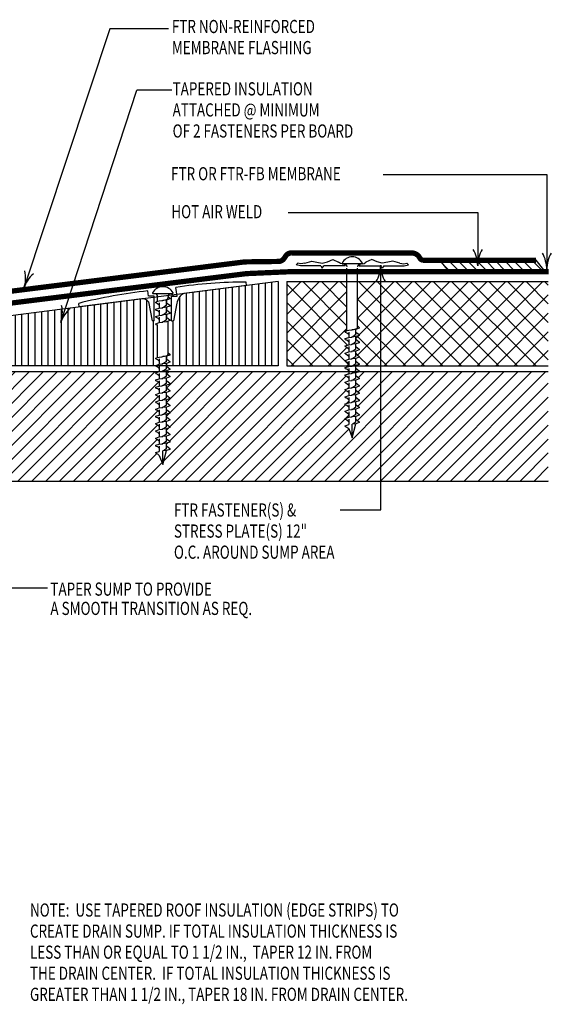
# Model space of a CAD drawing. Extents: x 4.91 to 12.52, y 1.8 to 9.28.
# Drawn here: x 8.48 to 12.52, y 1.8 to 9.28 of the extents above; entities that cross this region are included whole.
import ezdxf

# ---------------------------------------------------------------- set-up
doc = ezdxf.new("R2010")
doc.units = 0
doc.header["$MEASUREMENT"] = 0
doc.layers.get('0').update_dxf_attribs({"color": 25, "linetype": 'CONTINUOUS'})
for name, color, linetype in [('FASTENERS', 154, 'CONTINUOUS'), ('INSULATION', 130, 'CONTINUOUS'), ('MEMBRANE', 7, 'CONTINUOUS'), ('SUBSTRATE', 54, 'CONTINUOUS'), ('TEXT', 1, 'CONTINUOUS')]:
    doc.layers.add(name, color=color, linetype=linetype)
doc.styles.add('FIBERTITE', font='lucon.TTF', dxfattribs={"width": 0.75})

# ---------------------------------------------------------------- blocks, each defined once
blk = doc.blocks.new('arrow2')
at = {"color": 0}
for centre, start, end in [((0, 0.999), 239.9586, 270), ((0, -0.999), 90, 120.041)]:
    blk.add_arc(centre, 0.999, start, end, dxfattribs=at)

msp = doc.modelspace()

# ---------------------------------------------------------------- hatches: boundary and pattern name
at = {"layer": 'INSULATION', "linetype": 'Continuous'}
h = msp.add_hatch(dxfattribs=at)
h.set_pattern_fill('LINE', color=256, scale=0.4, angle=90, style=0)
h.set_pattern_definition([(90, (-18.39842, 2.01993), (-0.05, 3e-18), [])])
h.paths.add_polyline_path([(7.3654, 6.8959), (7.0588, 6.6968), (7.0588, 6.6478), (9.5186, 6.6478), (9.5186, 6.6516), (9.5453, 6.6607), (9.5453, 6.6847), (9.532, 6.6967), (9.5186, 6.7008), (9.5186, 6.7067), (9.532, 6.7132), (9.532, 6.7484), (9.532, 6.9581), (9.5186, 6.9622), (9.5186, 6.9681), (9.5453, 6.9772), (9.5453, 7.0011), (9.532, 7.0132), (9.5186, 7.0173), (9.5186, 7.0232), (9.5453, 7.0323), (9.5453, 7.0562), (9.532, 7.0683), (9.5186, 7.0724), (9.5186, 7.0783), (9.5453, 7.0874), (9.5453, 7.1113), (9.532, 7.1234), (9.5186, 7.1275), (9.5186, 7.1334), (9.532, 7.1399), (9.532, 7.1722), (9.5062, 7.1689), (9.5062, 6.9908), (9.4919, 6.9908), (9.4629, 7.1356, 0.238189), (9.4197, 7.1579)])
h.paths.add_polyline_path([(9.6522, 6.9908), (9.6379, 6.9908), (9.6379, 7.1774), (9.6799, 7.1774), (9.6782, 7.1909), (9.6135, 7.1826, 0.090817), (9.6122, 7.1751), (9.6255, 7.1635), (9.6255, 7.1576), (9.5988, 7.1485), (9.5988, 7.1284), (9.6255, 7.1084), (9.6255, 7.1025), (9.5988, 7.0934), (9.5988, 7.0733), (9.6255, 7.0533), (9.6255, 7.0474), (9.5988, 7.0383), (9.5988, 7.0182), (9.6255, 6.9982), (9.6255, 6.9923), (9.6122, 6.9878), (9.6122, 6.7484), (9.6255, 6.7368), (9.6255, 6.7309), (9.5988, 6.7218), (9.5988, 6.7018), (9.6255, 6.6817), (9.6255, 6.6758), (9.5988, 6.6667), (9.5988, 6.6478), (10.4493, 6.6478), (10.4493, 7.2892), (9.7304, 7.1975, 0.239909), (9.679, 7.1244)])
h = msp.add_hatch(dxfattribs=at)
h.set_pattern_fill('NET', color=256, scale=0.8, angle=45, style=0)
h.set_pattern_definition([(45, (4.61862, 0.43692), (-0.0707107, 0.0707107), []), (135, (4.61862, 0.43692), (-0.0707107, -0.0707107), [])])
h.paths.add_polyline_path([(12.5022, 7.2892), (11.0521, 7.2892), (11.0521, 6.9523), (11.0655, 6.9407), (11.0655, 6.9348), (11.0388, 6.9257), (11.0388, 6.9056), (11.0655, 6.8856), (11.0655, 6.8797), (11.0388, 6.8706), (11.0388, 6.8505), (11.0655, 6.8305), (11.0655, 6.8246), (11.0388, 6.8155), (11.0388, 6.7954), (11.0655, 6.7754), (11.0655, 6.7695), (11.0388, 6.7604), (11.0388, 6.7404), (11.0655, 6.7203), (11.0655, 6.7144), (11.0388, 6.7053), (11.0388, 6.6853), (11.0655, 6.6652), (11.0655, 6.6593), (11.0388, 6.6502), (11.0388, 6.6478), (12.5022, 6.6478)])
h.paths.add_polyline_path([(10.9719, 7.2892), (10.5134, 7.2892), (10.5134, 6.6478), (10.9853, 6.6478), (10.9853, 6.6682), (10.9719, 6.6802), (10.9586, 6.6843), (10.9586, 6.6902), (10.9853, 6.6993), (10.9853, 6.7233), (10.9719, 6.7353), (10.9586, 6.7394), (10.9586, 6.7453), (10.9853, 6.7544), (10.9853, 6.7783), (10.9719, 6.7904), (10.9586, 6.7945), (10.9586, 6.8004), (10.9853, 6.8095), (10.9853, 6.8334), (10.9719, 6.8455), (10.9586, 6.8496), (10.9586, 6.8555), (10.9853, 6.8646), (10.9853, 6.8885), (10.9719, 6.9006), (10.9586, 6.9047), (10.9586, 6.9106), (10.9719, 6.9171)])
at = {"layer": 'MEMBRANE'}
h = msp.add_hatch(dxfattribs=at)
h.set_pattern_fill('ANSI31', color=256, scale=0.4, style=0)
h.set_pattern_definition([(135, (17.540406, 0.73212), (0.03535534, 0.03535534), [])])
h.paths.add_polyline_path([(12.4087, 7.4506), (12.478, 7.3652), (11.7448, 7.3652), (11.6756, 7.4506)])
at = {"layer": 'SUBSTRATE'}
h = msp.add_hatch(dxfattribs=at)
h.set_pattern_fill('ANSI31', color=256, scale=0.6, style=0)
h.set_pattern_definition([(45, (4.618616, 0.43692), (-0.053033, 0.053033), [])])
h.paths.add_polyline_path([(5.9982, 5.9746), (5.7618, 5.9746, 0.414214), (5.6368, 5.8496), (5.6368, 5.8209), (5.6211, 5.8209), (5.6211, 5.7727), (6.0416, 5.7727)])
h.paths.add_polyline_path([(7.3157, 6.6026), (6.6682, 6.6026), (6.6096, 6.5909, 0.357511), (6.5845, 6.5602), (6.5845, 6.459, -0.414214), (6.5533, 6.4277), (6.5221, 6.4277), (6.4284, 6.4277), (6.3547, 6.4277, 0.388879), (6.3236, 6.3992), (6.3114, 6.2599, -0.388879), (6.0001, 5.9746), (5.9982, 5.9746), (6.0416, 5.7727), (7.717, 5.7727)])
h.paths.add_polyline_path([(9.5186, 6.1558), (9.5453, 6.1649), (9.5453, 6.1888), (9.532, 6.2009), (9.5186, 6.205), (9.5186, 6.2109), (9.5453, 6.22), (9.5453, 6.2439), (9.532, 6.256), (9.5186, 6.2601), (9.5186, 6.266), (9.5453, 6.2751), (9.5453, 6.299), (9.532, 6.3111), (9.5186, 6.3152), (9.5186, 6.3211), (9.5453, 6.3302), (9.5453, 6.3541), (9.532, 6.3662), (9.5186, 6.3703), (9.5186, 6.3762), (9.5453, 6.3853), (9.5453, 6.4092), (9.532, 6.4213), (9.5186, 6.4254), (9.5186, 6.4312), (9.5453, 6.4404), (9.5453, 6.4643), (9.532, 6.4764), (9.5186, 6.4805), (9.5186, 6.4863), (9.5453, 6.4955), (9.5453, 6.5194), (9.532, 6.5315), (9.5186, 6.5355), (9.5186, 6.5414), (9.5453, 6.5506), (9.5453, 6.5745), (9.532, 6.5865), (9.5186, 6.5906), (9.5186, 6.5965), (9.5364, 6.6026), (7.3157, 6.6026), (7.717, 5.7727), (12.5022, 5.7727), (12.5022, 6.6026), (11.0606, 6.6026), (11.0388, 6.5951), (11.0388, 6.5751), (11.0655, 6.555), (11.0655, 6.5491), (11.0388, 6.54), (11.0388, 6.52), (11.0655, 6.4999), (11.0655, 6.4941), (11.0388, 6.4849), (11.0388, 6.4649), (11.0655, 6.4448), (11.0655, 6.439), (11.0388, 6.4298), (11.0388, 6.4098), (11.0655, 6.3898), (11.0655, 6.3839), (11.0388, 6.3747), (11.0388, 6.3547), (11.0655, 6.3347), (11.0655, 6.3288), (11.0388, 6.3197), (11.0388, 6.2996), (11.0655, 6.2796), (11.0655, 6.2737), (11.0388, 6.2646), (11.0388, 6.2445), (11.0655, 6.2245), (11.0655, 6.2186), (11.0388, 6.2095), (11.012, 6.1026), (10.9853, 6.1723), (10.9719, 6.1844), (10.9586, 6.1885), (10.9586, 6.1944), (10.9853, 6.2035), (10.9853, 6.2274), (10.9719, 6.2395), (10.9586, 6.2436), (10.9586, 6.2495), (10.9853, 6.2586), (10.9853, 6.2825), (10.9719, 6.2946), (10.9586, 6.2987), (10.9586, 6.3045), (10.9853, 6.3137), (10.9853, 6.3376), (10.9719, 6.3497), (10.9586, 6.3538), (10.9586, 6.3596), (10.9853, 6.3688), (10.9853, 6.3927), (10.9719, 6.4048), (10.9586, 6.4089), (10.9586, 6.4147), (10.9853, 6.4239), (10.9853, 6.4478), (10.9719, 6.4598), (10.9586, 6.4639), (10.9586, 6.4698), (10.9853, 6.4789), (10.9853, 6.5029), (10.9719, 6.5149), (10.9586, 6.519), (10.9586, 6.5249), (10.9853, 6.534), (10.9853, 6.558), (10.9719, 6.57), (10.9586, 6.5741), (10.9586, 6.58), (10.9853, 6.5891), (10.9853, 6.6026), (9.5988, 6.6026), (9.5988, 6.5916), (9.6255, 6.5715), (9.6255, 6.5657), (9.5988, 6.5565), (9.5988, 6.5365), (9.6255, 6.5164), (9.6255, 6.5106), (9.5988, 6.5014), (9.5988, 6.4814), (9.6255, 6.4614), (9.6255, 6.4555), (9.5988, 6.4463), (9.5988, 6.4263), (9.6255, 6.4063), (9.6255, 6.4004), (9.5988, 6.3913), (9.5988, 6.3712), (9.6255, 6.3512), (9.6255, 6.3453), (9.5988, 6.3362), (9.5988, 6.3161), (9.6255, 6.2961), (9.6255, 6.2902), (9.5988, 6.2811), (9.5988, 6.261), (9.6255, 6.241), (9.6255, 6.2351), (9.5988, 6.226), (9.5988, 6.2059), (9.6255, 6.1859), (9.6255, 6.18), (9.5988, 6.1709), (9.5988, 6.1508), (9.6255, 6.1308), (9.6255, 6.1249), (9.5988, 6.1158), (9.5988, 6.0957), (9.6255, 6.0757), (9.6255, 6.0698), (9.5988, 6.0607), (9.5988, 6.0407), (9.6255, 6.0206), (9.6255, 6.0147), (9.5988, 6.0056), (9.5721, 5.8987), (9.5453, 5.9685), (9.532, 5.9805), (9.5186, 5.9846), (9.5186, 5.9905), (9.5453, 5.9996), (9.5453, 6.0235), (9.532, 6.0356), (9.5186, 6.0397), (9.5186, 6.0456), (9.5453, 6.0547), (9.5453, 6.0786), (9.532, 6.0907), (9.5186, 6.0948), (9.5186, 6.1007), (9.5453, 6.1098), (9.5453, 6.1337), (9.532, 6.1458), (9.5186, 6.1499)])

# ---------------------------------------------------------------- linework, layer by layer
at = {"layer": 'FASTENERS', "linetype": 'Continuous'}
for p, q in [((10.5978, 7.4297), (10.5844, 7.4163)), ((10.7728, 7.409), (10.6176, 7.409)), ((10.7728, 7.409), (10.7843, 7.3897)), ((10.7843, 7.3897), (10.7959, 7.409)), ((10.9586, 7.409), (10.7959, 7.409)), ((10.9383, 7.4224), (10.9479, 7.4224)), ((10.9506, 7.4232), (10.9385, 7.4232)), ((11.0735, 7.4232), (10.9506, 7.4232)), ((10.9586, 7.409), (10.9586, 7.4117)), ((11.0655, 7.409), (11.0655, 7.4117)), ((11.0655, 7.409), (11.2282, 7.409)), ((11.0855, 7.4232), (11.0735, 7.4232)), ((11.0858, 7.4224), (11.0762, 7.4224)), ((11.2397, 7.3897), (11.2282, 7.409)), ((11.2513, 7.409), (11.2397, 7.3897)), ((11.2513, 7.409), (11.4065, 7.409)), ((11.4263, 7.4297), (11.4396, 7.4163)), ((10.9719, 6.9171), (10.9719, 7.3905)), ((11.0521, 6.9523), (11.0521, 7.3905)), ((10.2083, 7.259), (9.7317, 7.1982)), ((10.2083, 7.259), (10.205, 7.2855)), ((9.4644, 7.1774), (9.4593, 7.2173)), ((9.5106, 7.1964), (9.4986, 7.1964)), ((9.6335, 7.1964), (9.5106, 7.1964)), ((9.6455, 7.1964), (9.6335, 7.1964)), ((9.6799, 7.1774), (9.6713, 7.2444)), ((8.9358, 7.0967), (8.9324, 7.1232)), ((9.4125, 7.1575), (8.9358, 7.0967)), ((9.4629, 7.1356), (9.4919, 6.9908)), ((9.5062, 7.1774), (9.4652, 7.1774)), ((9.5062, 6.9908), (9.5062, 7.1774)), ((9.532, 7.1399), (9.532, 7.1751)), ((9.5453, 7.1275), (9.5453, 7.1113)), ((9.5453, 7.1113), (9.5453, 7.0874)), ((9.5988, 7.1284), (9.5988, 7.1485)), ((9.5988, 7.1084), (9.5988, 7.1284)), ((9.6379, 7.1774), (9.6799, 7.1774)), ((9.6379, 6.9908), (9.6379, 7.1774)), ((9.679, 7.1244), (9.6522, 6.9908)), ((9.5453, 7.0724), (9.5453, 7.0562)), ((9.5453, 7.0562), (9.5453, 7.0323)), ((9.5988, 7.0733), (9.5988, 7.0934)), ((9.5988, 7.0533), (9.5988, 7.0733)), ((9.5988, 7.0182), (9.5988, 7.0383)), ((9.5062, 6.9908), (9.4919, 6.9908)), ((9.532, 6.7484), (9.532, 6.9622)), ((9.5453, 7.0173), (9.5453, 7.0011)), ((9.5453, 7.0011), (9.5453, 6.9772)), ((9.5988, 6.9982), (9.5988, 7.0182)), ((9.6122, 6.7484), (9.6122, 6.9858)), ((9.6379, 6.9908), (9.6522, 6.9908)), ((10.9853, 6.9047), (10.9853, 6.8885)), ((10.9853, 6.8885), (10.9853, 6.8646)), ((11.0388, 6.9056), (11.0388, 6.9257)), ((11.0388, 6.8856), (11.0388, 6.9056)), ((10.9853, 6.8496), (10.9853, 6.8334)), ((10.9853, 6.8334), (10.9853, 6.8095)), ((11.0388, 6.8505), (11.0388, 6.8706)), ((11.0388, 6.8305), (11.0388, 6.8505)), ((11.0388, 6.7954), (11.0388, 6.8155)), ((9.532, 6.7132), (9.532, 6.7484)), ((10.9853, 6.7945), (10.9853, 6.7783)), ((10.9853, 6.7783), (10.9853, 6.7544)), ((10.9853, 6.7394), (10.9853, 6.7233)), ((11.0388, 6.7754), (11.0388, 6.7954)), ((11.0388, 6.7404), (11.0388, 6.7604)), ((11.0388, 6.7203), (11.0388, 6.7404)), ((9.5453, 6.7008), (9.5453, 6.6847)), ((9.5453, 6.6847), (9.5453, 6.6607)), ((9.5988, 6.7018), (9.5988, 6.7218)), ((9.5988, 6.6817), (9.5988, 6.7018)), ((9.5988, 6.6467), (9.5988, 6.6667)), ((10.9853, 6.7233), (10.9853, 6.6993)), ((10.9853, 6.6843), (10.9853, 6.6682)), ((10.9853, 6.6682), (10.9853, 6.6442)), ((11.0388, 6.6853), (11.0388, 6.7053)), ((11.0388, 6.6652), (11.0388, 6.6853)), ((9.5453, 6.6457), (9.5453, 6.6296)), ((9.5453, 6.6296), (9.5453, 6.6056)), ((9.5453, 6.5906), (9.5453, 6.5745)), ((9.5988, 6.6266), (9.5988, 6.6467)), ((9.5988, 6.5916), (9.5988, 6.6116)), ((9.5988, 6.5715), (9.5988, 6.5916)), ((10.9853, 6.6292), (10.9853, 6.6131)), ((10.9853, 6.6131), (10.9853, 6.5891)), ((11.0388, 6.6302), (11.0388, 6.6502)), ((11.0388, 6.6101), (11.0388, 6.6302)), ((11.0388, 6.5751), (11.0388, 6.5951)), ((9.5453, 6.5745), (9.5453, 6.5506)), ((9.5453, 6.5355), (9.5453, 6.5194)), ((9.5453, 6.5194), (9.5453, 6.4955)), ((9.5988, 6.5365), (9.5988, 6.5565)), ((9.5988, 6.5164), (9.5988, 6.5365)), ((10.9853, 6.5741), (10.9853, 6.558)), ((10.9853, 6.558), (10.9853, 6.534)), ((10.9853, 6.519), (10.9853, 6.5029)), ((11.0388, 6.555), (11.0388, 6.5751)), ((11.0388, 6.52), (11.0388, 6.54)), ((11.0388, 6.4999), (11.0388, 6.52)), ((9.5453, 6.4805), (9.5453, 6.4643)), ((9.5453, 6.4643), (9.5453, 6.4404)), ((9.5988, 6.4814), (9.5988, 6.5014)), ((9.5988, 6.4614), (9.5988, 6.4814)), ((9.5988, 6.4263), (9.5988, 6.4463)), ((10.9853, 6.5029), (10.9853, 6.4789)), ((10.9853, 6.4639), (10.9853, 6.4478)), ((10.9853, 6.4478), (10.9853, 6.4239)), ((11.0388, 6.4649), (11.0388, 6.4849)), ((11.0388, 6.4448), (11.0388, 6.4649)), ((9.5453, 6.4254), (9.5453, 6.4092)), ((9.5453, 6.4092), (9.5453, 6.3853)), ((9.5453, 6.3703), (9.5453, 6.3541)), ((9.5988, 6.4063), (9.5988, 6.4263)), ((9.5988, 6.3712), (9.5988, 6.3913)), ((9.5988, 6.3512), (9.5988, 6.3712)), ((10.9853, 6.4089), (10.9853, 6.3927)), ((10.9853, 6.3927), (10.9853, 6.3688)), ((11.0388, 6.4098), (11.0388, 6.4298)), ((11.0388, 6.3898), (11.0388, 6.4098)), ((11.0388, 6.3547), (11.0388, 6.3747)), ((9.5453, 6.3541), (9.5453, 6.3302)), ((9.5453, 6.3152), (9.5453, 6.299)), ((9.5453, 6.299), (9.5453, 6.2751)), ((9.5988, 6.3161), (9.5988, 6.3362)), ((9.5988, 6.2961), (9.5988, 6.3161)), ((9.5988, 6.261), (9.5988, 6.2811)), ((10.9853, 6.3538), (10.9853, 6.3376)), ((10.9853, 6.3376), (10.9853, 6.3137)), ((10.9853, 6.2987), (10.9853, 6.2825)), ((10.9853, 6.2825), (10.9853, 6.2586)), ((11.0388, 6.3347), (11.0388, 6.3547)), ((11.0388, 6.2996), (11.0388, 6.3197)), ((11.0388, 6.2796), (11.0388, 6.2996)), ((9.5453, 6.2601), (9.5453, 6.2439)), ((9.5453, 6.2439), (9.5453, 6.22)), ((9.5988, 6.241), (9.5988, 6.261)), ((9.5988, 6.2059), (9.5988, 6.226)), ((9.5988, 6.1859), (9.5988, 6.2059)), ((10.9853, 6.2436), (10.9853, 6.2274)), ((10.9853, 6.2274), (10.9853, 6.2035)), ((11.012, 6.1026), (11.0388, 6.2095)), ((11.012, 6.1026), (11.012, 6.2071)), ((11.0388, 6.2445), (11.0388, 6.2646)), ((11.0388, 6.2245), (11.0388, 6.2445)), ((9.5453, 6.205), (9.5453, 6.1888)), ((9.5453, 6.1888), (9.5453, 6.1649)), ((9.5453, 6.1499), (9.5453, 6.1337)), ((9.5453, 6.1337), (9.5453, 6.1098)), ((9.5988, 6.1508), (9.5988, 6.1709)), ((9.5988, 6.1308), (9.5988, 6.1508)), ((10.9853, 6.1723), (11.012, 6.1026)), ((9.5453, 6.0948), (9.5453, 6.0786)), ((9.5453, 6.0786), (9.5453, 6.0547)), ((9.5988, 6.0957), (9.5988, 6.1158)), ((9.5988, 6.0757), (9.5988, 6.0957)), ((9.5988, 6.0407), (9.5988, 6.0607)), ((9.5453, 6.0397), (9.5453, 6.0235)), ((9.5453, 6.0235), (9.5453, 5.9996)), ((9.5721, 5.8987), (9.5988, 6.0056)), ((9.5721, 5.8987), (9.5721, 6.0032)), ((9.5988, 6.0206), (9.5988, 6.0407)), ((9.5453, 5.9685), (9.5721, 5.8987))]:
    msp.add_line(p, q, dxfattribs=at)
for points in [[(10.6176, 7.409), (10.6176, 7.409), (10.5844, 7.4163)], [(10.6507, 7.4297), (10.6507, 7.4297), (10.6212, 7.4236), (10.6212, 7.4236), (10.5978, 7.4297)], [(10.6507, 7.4297), (10.6507, 7.4297), (10.7041, 7.443), (10.7041, 7.443), (10.7416, 7.4355)], [(10.7416, 7.4355), (10.7416, 7.4355), (10.7843, 7.4297), (10.7843, 7.4297), (10.8241, 7.4392)], [(10.8241, 7.4392), (10.8241, 7.4392), (10.8645, 7.4564), (10.8645, 7.4564), (10.9078, 7.4371)], [(10.9383, 7.4224), (10.9383, 7.4224), (10.9223, 7.4257), (10.9223, 7.4257), (10.9078, 7.4371)], [(11.0858, 7.4224), (11.0858, 7.4224), (11.1018, 7.4257), (11.1018, 7.4257), (11.1162, 7.4371)], [(11.2, 7.4392), (11.2, 7.4392), (11.1596, 7.4564), (11.1596, 7.4564), (11.1162, 7.4371)], [(11.2825, 7.4355), (11.2825, 7.4355), (11.2397, 7.4297), (11.2397, 7.4297), (11.2, 7.4392)], [(11.3734, 7.4297), (11.3734, 7.4297), (11.3199, 7.443), (11.3199, 7.443), (11.2825, 7.4355)], [(11.3734, 7.4297), (11.3734, 7.4297), (11.4029, 7.4236), (11.4029, 7.4236), (11.4263, 7.4297)], [(11.4065, 7.409), (11.4065, 7.409), (11.4396, 7.4163)], [(9.5186, 7.1334), (9.5186, 7.1334), (9.532, 7.1399)], [(9.5186, 7.1275), (9.5186, 7.1275), (9.5186, 7.1334)], [(9.5186, 7.1275), (9.5186, 7.1275), (9.532, 7.1234), (9.532, 7.1234), (9.5453, 7.1113)], [(9.532, 7.1399), (9.532, 7.1399), (9.5453, 7.1425)], [(9.5453, 7.1425), (9.5453, 7.1425), (9.5654, 7.1449)], [(9.5654, 7.1449), (9.5654, 7.1449), (9.5721, 7.1455)], [(9.5988, 7.1084), (9.5988, 7.1084), (9.5775, 7.0923), (9.566, 7.0899)], [(9.5721, 7.1455), (9.5721, 7.1455), (9.6083, 7.1543), (9.613, 7.1618), (9.613, 7.1618), (9.6122, 7.1751)], [(9.5988, 7.1485), (9.5988, 7.1485), (9.5721, 7.1455)], [(9.6255, 7.1576), (9.6255, 7.1576), (9.5988, 7.1485)], [(9.5988, 7.1284), (9.5988, 7.1284), (9.6255, 7.1084)], [(9.6122, 7.1751), (9.6122, 7.1751), (9.6255, 7.1635)], [(9.6255, 7.1635), (9.6255, 7.1635), (9.6255, 7.1576)], [(9.6255, 7.1084), (9.6255, 7.1084), (9.6255, 7.1025)], [(9.5186, 7.0783), (9.5186, 7.0783), (9.5453, 7.0874)], [(9.5186, 7.0724), (9.5186, 7.0724), (9.5186, 7.0783)], [(9.5186, 7.0724), (9.5186, 7.0724), (9.532, 7.0683), (9.532, 7.0683), (9.5453, 7.0562)], [(9.5186, 7.0232), (9.5186, 7.0232), (9.5453, 7.0323)], [(9.5453, 7.0874), (9.5453, 7.0874), (9.5654, 7.0898)], [(9.5453, 7.0323), (9.5453, 7.0323), (9.5654, 7.0347)], [(9.5654, 7.0898), (9.5654, 7.0898), (9.5721, 7.0904)], [(9.5654, 7.0347), (9.5654, 7.0347), (9.5721, 7.0353)], [(9.5988, 7.0533), (9.5988, 7.0533), (9.5775, 7.0372), (9.566, 7.0348)], [(9.5988, 7.0934), (9.5988, 7.0934), (9.5721, 7.0904)], [(9.5988, 7.0383), (9.5988, 7.0383), (9.5721, 7.0353)], [(9.6255, 7.1025), (9.6255, 7.1025), (9.5988, 7.0934)], [(9.5988, 7.0733), (9.5988, 7.0733), (9.6255, 7.0533)], [(9.6255, 7.0474), (9.6255, 7.0474), (9.5988, 7.0383)], [(9.6255, 7.0533), (9.6255, 7.0533), (9.6255, 7.0474)], [(9.5186, 7.0173), (9.5186, 7.0173), (9.5186, 7.0232)], [(9.5186, 7.0173), (9.5186, 7.0173), (9.532, 7.0132), (9.532, 7.0132), (9.5453, 7.0011)], [(9.5186, 6.9681), (9.5186, 6.9681), (9.5453, 6.9772)], [(9.5186, 6.9622), (9.5186, 6.9622), (9.5186, 6.9681)], [(9.5186, 6.9622), (9.5186, 6.9622), (9.532, 6.9581)], [(9.5453, 6.9772), (9.5453, 6.9772), (9.5654, 6.9796)], [(9.5654, 6.9796), (9.5654, 6.9796), (9.5721, 6.9802)], [(9.5988, 6.9982), (9.5988, 6.9982), (9.5775, 6.9821), (9.566, 6.9797)], [(9.5988, 6.9832), (9.5988, 6.9832), (9.5721, 6.9802)], [(9.5988, 7.0182), (9.5988, 7.0182), (9.6255, 6.9982)], [(9.6255, 6.9923), (9.6255, 6.9923), (9.5988, 6.9832)], [(9.6255, 6.9982), (9.6255, 6.9982), (9.6255, 6.9923)], [(10.9586, 6.9106), (10.9586, 6.9106), (10.9719, 6.9171)], [(10.9586, 6.9047), (10.9586, 6.9047), (10.9586, 6.9106)], [(10.9586, 6.9047), (10.9586, 6.9047), (10.9719, 6.9006), (10.9719, 6.9006), (10.9853, 6.8885)], [(10.9719, 6.9171), (10.9719, 6.9171), (10.9853, 6.9197)], [(10.9853, 6.9197), (10.9853, 6.9197), (11.0053, 6.9221)], [(11.0053, 6.9221), (11.0053, 6.9221), (11.012, 6.9227)], [(11.0388, 6.8856), (11.0388, 6.8856), (11.0175, 6.8695), (11.006, 6.8671)], [(11.012, 6.9227), (11.012, 6.9227), (11.0483, 6.9315), (11.053, 6.9391), (11.053, 6.9391), (11.0521, 6.9523)], [(11.0388, 6.9257), (11.0388, 6.9257), (11.012, 6.9227)], [(11.0655, 6.9348), (11.0655, 6.9348), (11.0388, 6.9257)], [(11.0388, 6.9056), (11.0388, 6.9056), (11.0655, 6.8856)], [(11.0655, 6.8797), (11.0655, 6.8797), (11.0388, 6.8706)], [(11.0521, 6.9523), (11.0521, 6.9523), (11.0655, 6.9407)], [(11.0655, 6.9407), (11.0655, 6.9407), (11.0655, 6.9348)], [(11.0655, 6.8856), (11.0655, 6.8856), (11.0655, 6.8797)], [(10.9586, 6.8555), (10.9586, 6.8555), (10.9853, 6.8646)], [(10.9586, 6.8496), (10.9586, 6.8496), (10.9586, 6.8555)], [(10.9586, 6.8496), (10.9586, 6.8496), (10.9719, 6.8455), (10.9719, 6.8455), (10.9853, 6.8334)], [(10.9586, 6.8004), (10.9586, 6.8004), (10.9853, 6.8095)], [(10.9853, 6.8646), (10.9853, 6.8646), (11.0053, 6.867)], [(10.9853, 6.8095), (10.9853, 6.8095), (11.0053, 6.8119)], [(11.0053, 6.867), (11.0053, 6.867), (11.012, 6.8676)], [(11.0053, 6.8119), (11.0053, 6.8119), (11.012, 6.8125)], [(11.0388, 6.8305), (11.0388, 6.8305), (11.0175, 6.8144), (11.006, 6.812)], [(11.0388, 6.8706), (11.0388, 6.8706), (11.012, 6.8676)], [(11.0388, 6.8155), (11.0388, 6.8155), (11.012, 6.8125)], [(11.0388, 6.8505), (11.0388, 6.8505), (11.0655, 6.8305)], [(11.0655, 6.8246), (11.0655, 6.8246), (11.0388, 6.8155)], [(11.0655, 6.8305), (11.0655, 6.8305), (11.0655, 6.8246)], [(9.5721, 6.7188), (9.5721, 6.7188), (9.6083, 6.7276), (9.613, 6.7352), (9.613, 6.7352), (9.6122, 6.7484)], [(9.6255, 6.7309), (9.6255, 6.7309), (9.5988, 6.7218)], [(9.6122, 6.7484), (9.6122, 6.7484), (9.6255, 6.7368)], [(9.6255, 6.7368), (9.6255, 6.7368), (9.6255, 6.7309)], [(10.9586, 6.7945), (10.9586, 6.7945), (10.9586, 6.8004)], [(10.9586, 6.7945), (10.9586, 6.7945), (10.9719, 6.7904), (10.9719, 6.7904), (10.9853, 6.7783)], [(10.9586, 6.7453), (10.9586, 6.7453), (10.9853, 6.7544)], [(10.9586, 6.7394), (10.9586, 6.7394), (10.9586, 6.7453)], [(10.9586, 6.7394), (10.9586, 6.7394), (10.9719, 6.7353), (10.9719, 6.7353), (10.9853, 6.7233)], [(10.9853, 6.7544), (10.9853, 6.7544), (11.0053, 6.7568)], [(11.0053, 6.7568), (11.0053, 6.7568), (11.012, 6.7574)], [(11.0388, 6.7754), (11.0388, 6.7754), (11.0175, 6.7593), (11.006, 6.7569)], [(11.0388, 6.7604), (11.0388, 6.7604), (11.012, 6.7574)], [(11.0388, 6.7954), (11.0388, 6.7954), (11.0655, 6.7754)], [(11.0655, 6.7695), (11.0655, 6.7695), (11.0388, 6.7604)], [(11.0388, 6.7404), (11.0388, 6.7404), (11.0655, 6.7203)], [(11.0655, 6.7754), (11.0655, 6.7754), (11.0655, 6.7695)], [(9.5186, 6.7067), (9.5186, 6.7067), (9.532, 6.7132)], [(9.5186, 6.7008), (9.5186, 6.7008), (9.5186, 6.7067)], [(9.5186, 6.7008), (9.5186, 6.7008), (9.532, 6.6967), (9.532, 6.6967), (9.5453, 6.6847)], [(9.5186, 6.6516), (9.5186, 6.6516), (9.5453, 6.6607)], [(9.532, 6.7132), (9.532, 6.7132), (9.5453, 6.7158)], [(9.5453, 6.7158), (9.5453, 6.7158), (9.5654, 6.7182)], [(9.5453, 6.6607), (9.5453, 6.6607), (9.5654, 6.6631)], [(9.5654, 6.7182), (9.5654, 6.7182), (9.5721, 6.7188)], [(9.5654, 6.6631), (9.5654, 6.6631), (9.5721, 6.6637)], [(9.5988, 6.6817), (9.5988, 6.6817), (9.5775, 6.6656), (9.566, 6.6632)], [(9.5988, 6.7218), (9.5988, 6.7218), (9.5721, 6.7188)], [(9.5988, 6.6667), (9.5988, 6.6667), (9.5721, 6.6637)], [(9.5988, 6.7018), (9.5988, 6.7018), (9.6255, 6.6817)], [(9.6255, 6.6758), (9.6255, 6.6758), (9.5988, 6.6667)], [(9.6255, 6.6817), (9.6255, 6.6817), (9.6255, 6.6758)], [(10.9586, 6.6902), (10.9586, 6.6902), (10.9853, 6.6993)], [(10.9586, 6.6843), (10.9586, 6.6843), (10.9586, 6.6902)], [(10.9586, 6.6843), (10.9586, 6.6843), (10.9719, 6.6802), (10.9719, 6.6802), (10.9853, 6.6682)], [(10.9853, 6.6993), (10.9853, 6.6993), (11.0053, 6.7017)], [(11.0053, 6.7017), (11.0053, 6.7017), (11.012, 6.7023)], [(11.0388, 6.7203), (11.0388, 6.7203), (11.0175, 6.7042), (11.006, 6.7018)], [(11.0388, 6.6652), (11.0388, 6.6652), (11.0175, 6.6491), (11.006, 6.6467)], [(11.0388, 6.7053), (11.0388, 6.7053), (11.012, 6.7023)], [(11.0655, 6.7144), (11.0655, 6.7144), (11.0388, 6.7053)], [(11.0388, 6.6853), (11.0388, 6.6853), (11.0655, 6.6652)], [(11.0655, 6.6593), (11.0655, 6.6593), (11.0388, 6.6502)], [(11.0655, 6.7203), (11.0655, 6.7203), (11.0655, 6.7144)], [(11.0655, 6.6652), (11.0655, 6.6652), (11.0655, 6.6593)], [(9.5186, 6.6457), (9.5186, 6.6457), (9.5186, 6.6516)], [(9.5186, 6.6457), (9.5186, 6.6457), (9.532, 6.6416), (9.532, 6.6416), (9.5453, 6.6296)], [(9.5186, 6.5965), (9.5186, 6.5965), (9.5453, 6.6056)], [(9.5186, 6.5906), (9.5186, 6.5906), (9.5186, 6.5965)], [(9.5186, 6.5906), (9.5186, 6.5906), (9.532, 6.5865), (9.532, 6.5865), (9.5453, 6.5745)], [(9.5453, 6.6056), (9.5453, 6.6056), (9.5654, 6.608)], [(9.5654, 6.608), (9.5654, 6.608), (9.5721, 6.6086)], [(9.5988, 6.6266), (9.5988, 6.6266), (9.5775, 6.6105), (9.566, 6.6081)], [(9.5988, 6.6116), (9.5988, 6.6116), (9.5721, 6.6086)], [(9.5988, 6.6467), (9.5988, 6.6467), (9.6255, 6.6266)], [(9.6255, 6.6208), (9.6255, 6.6208), (9.5988, 6.6116)], [(9.5988, 6.5916), (9.5988, 6.5916), (9.6255, 6.5715)], [(9.6255, 6.6266), (9.6255, 6.6266), (9.6255, 6.6208)], [(10.9586, 6.6351), (10.9586, 6.6351), (10.9853, 6.6442)], [(10.9586, 6.6292), (10.9586, 6.6292), (10.9586, 6.6351)], [(10.9586, 6.6292), (10.9586, 6.6292), (10.9719, 6.6251), (10.9719, 6.6251), (10.9853, 6.6131)], [(10.9586, 6.58), (10.9586, 6.58), (10.9853, 6.5891)], [(10.9586, 6.5741), (10.9586, 6.5741), (10.9586, 6.58)], [(10.9853, 6.6442), (10.9853, 6.6442), (11.0053, 6.6466)], [(10.9853, 6.5891), (10.9853, 6.5891), (11.0053, 6.5915)], [(11.0053, 6.6466), (11.0053, 6.6466), (11.012, 6.6472)], [(11.0053, 6.5915), (11.0053, 6.5915), (11.012, 6.5921)], [(11.0388, 6.6101), (11.0388, 6.6101), (11.0175, 6.594), (11.006, 6.5916)], [(11.0388, 6.6502), (11.0388, 6.6502), (11.012, 6.6472)], [(11.0388, 6.5951), (11.0388, 6.5951), (11.012, 6.5921)], [(11.0388, 6.6302), (11.0388, 6.6302), (11.0655, 6.6101)], [(11.0655, 6.6042), (11.0655, 6.6042), (11.0388, 6.5951)], [(11.0655, 6.6101), (11.0655, 6.6101), (11.0655, 6.6042)], [(9.5186, 6.5414), (9.5186, 6.5414), (9.5453, 6.5506)], [(9.5186, 6.5355), (9.5186, 6.5355), (9.5186, 6.5414)], [(9.5186, 6.5355), (9.5186, 6.5355), (9.532, 6.5315), (9.532, 6.5315), (9.5453, 6.5194)], [(9.5453, 6.5506), (9.5453, 6.5506), (9.5654, 6.5529)], [(9.5654, 6.5529), (9.5654, 6.5529), (9.5721, 6.5535)], [(9.5988, 6.5715), (9.5988, 6.5715), (9.5775, 6.5554), (9.566, 6.553)], [(9.5988, 6.5164), (9.5988, 6.5164), (9.5775, 6.5003), (9.566, 6.498)], [(9.5988, 6.5565), (9.5988, 6.5565), (9.5721, 6.5535)], [(9.6255, 6.5657), (9.6255, 6.5657), (9.5988, 6.5565)], [(9.5988, 6.5365), (9.5988, 6.5365), (9.6255, 6.5164)], [(9.6255, 6.5106), (9.6255, 6.5106), (9.5988, 6.5014)], [(9.6255, 6.5715), (9.6255, 6.5715), (9.6255, 6.5657)], [(9.6255, 6.5164), (9.6255, 6.5164), (9.6255, 6.5106)], [(10.9586, 6.5741), (10.9586, 6.5741), (10.9719, 6.57), (10.9719, 6.57), (10.9853, 6.558)], [(10.9586, 6.5249), (10.9586, 6.5249), (10.9853, 6.534)], [(10.9586, 6.519), (10.9586, 6.519), (10.9586, 6.5249)], [(10.9586, 6.519), (10.9586, 6.519), (10.9719, 6.5149), (10.9719, 6.5149), (10.9853, 6.5029)], [(10.9853, 6.534), (10.9853, 6.534), (11.0053, 6.5364)], [(11.0053, 6.5364), (11.0053, 6.5364), (11.012, 6.537)], [(11.0388, 6.555), (11.0388, 6.555), (11.0175, 6.5389), (11.006, 6.5365)], [(11.0388, 6.54), (11.0388, 6.54), (11.012, 6.537)], [(11.0388, 6.5751), (11.0388, 6.5751), (11.0655, 6.555)], [(11.0655, 6.5491), (11.0655, 6.5491), (11.0388, 6.54)], [(11.0388, 6.52), (11.0388, 6.52), (11.0655, 6.4999)], [(11.0655, 6.555), (11.0655, 6.555), (11.0655, 6.5491)], [(9.5186, 6.4863), (9.5186, 6.4863), (9.5453, 6.4955)], [(9.5186, 6.4805), (9.5186, 6.4805), (9.5186, 6.4863)], [(9.5186, 6.4805), (9.5186, 6.4805), (9.532, 6.4764), (9.532, 6.4764), (9.5453, 6.4643)], [(9.5186, 6.4312), (9.5186, 6.4312), (9.5453, 6.4404)], [(9.5186, 6.4254), (9.5186, 6.4254), (9.5186, 6.4312)], [(9.5453, 6.4955), (9.5453, 6.4955), (9.5654, 6.4978)], [(9.5453, 6.4404), (9.5453, 6.4404), (9.5654, 6.4427)], [(9.5654, 6.4978), (9.5654, 6.4978), (9.5721, 6.4985)], [(9.5654, 6.4427), (9.5654, 6.4427), (9.5721, 6.4434)], [(9.5988, 6.4614), (9.5988, 6.4614), (9.5775, 6.4452), (9.566, 6.4429)], [(9.5988, 6.5014), (9.5988, 6.5014), (9.5721, 6.4985)], [(9.5988, 6.4463), (9.5988, 6.4463), (9.5721, 6.4434)], [(9.5988, 6.4814), (9.5988, 6.4814), (9.6255, 6.4614)], [(9.6255, 6.4555), (9.6255, 6.4555), (9.5988, 6.4463)], [(9.6255, 6.4614), (9.6255, 6.4614), (9.6255, 6.4555)], [(10.9586, 6.4698), (10.9586, 6.4698), (10.9853, 6.4789)], [(10.9586, 6.4639), (10.9586, 6.4639), (10.9586, 6.4698)], [(10.9586, 6.4639), (10.9586, 6.4639), (10.9719, 6.4598), (10.9719, 6.4598), (10.9853, 6.4478)], [(10.9853, 6.4789), (10.9853, 6.4789), (11.0053, 6.4813)], [(11.0053, 6.4813), (11.0053, 6.4813), (11.012, 6.4819)], [(11.0388, 6.4999), (11.0388, 6.4999), (11.0175, 6.4838), (11.006, 6.4814)], [(11.0388, 6.4448), (11.0388, 6.4448), (11.0175, 6.4287), (11.006, 6.4263)], [(11.0388, 6.4849), (11.0388, 6.4849), (11.012, 6.4819)], [(11.0655, 6.4941), (11.0655, 6.4941), (11.0388, 6.4849)], [(11.0388, 6.4649), (11.0388, 6.4649), (11.0655, 6.4448)], [(11.0655, 6.439), (11.0655, 6.439), (11.0388, 6.4298)], [(11.0655, 6.4999), (11.0655, 6.4999), (11.0655, 6.4941)], [(11.0655, 6.4448), (11.0655, 6.4448), (11.0655, 6.439)], [(9.5186, 6.4254), (9.5186, 6.4254), (9.532, 6.4213), (9.532, 6.4213), (9.5453, 6.4092)], [(9.5186, 6.3762), (9.5186, 6.3762), (9.5453, 6.3853)], [(9.5186, 6.3703), (9.5186, 6.3703), (9.5186, 6.3762)], [(9.5186, 6.3703), (9.5186, 6.3703), (9.532, 6.3662), (9.532, 6.3662), (9.5453, 6.3541)], [(9.5453, 6.3853), (9.5453, 6.3853), (9.5654, 6.3877)], [(9.5654, 6.3877), (9.5654, 6.3877), (9.5721, 6.3883)], [(9.5988, 6.4063), (9.5988, 6.4063), (9.5775, 6.3901), (9.566, 6.3878)], [(9.5988, 6.3913), (9.5988, 6.3913), (9.5721, 6.3883)], [(9.5988, 6.4263), (9.5988, 6.4263), (9.6255, 6.4063)], [(9.6255, 6.4004), (9.6255, 6.4004), (9.5988, 6.3913)], [(9.5988, 6.3712), (9.5988, 6.3712), (9.6255, 6.3512)], [(9.6255, 6.4063), (9.6255, 6.4063), (9.6255, 6.4004)], [(10.9586, 6.4147), (10.9586, 6.4147), (10.9853, 6.4239)], [(10.9586, 6.4089), (10.9586, 6.4089), (10.9586, 6.4147)], [(10.9586, 6.4089), (10.9586, 6.4089), (10.9719, 6.4048), (10.9719, 6.4048), (10.9853, 6.3927)], [(10.9586, 6.3596), (10.9586, 6.3596), (10.9853, 6.3688)], [(10.9586, 6.3538), (10.9586, 6.3538), (10.9586, 6.3596)], [(10.9853, 6.4239), (10.9853, 6.4239), (11.0053, 6.4262)], [(10.9853, 6.3688), (10.9853, 6.3688), (11.0053, 6.3711)], [(11.0053, 6.4262), (11.0053, 6.4262), (11.012, 6.4268)], [(11.0053, 6.3711), (11.0053, 6.3711), (11.012, 6.3718)], [(11.0388, 6.3898), (11.0388, 6.3898), (11.0175, 6.3736), (11.006, 6.3713)], [(11.0388, 6.4298), (11.0388, 6.4298), (11.012, 6.4268)], [(11.0388, 6.3747), (11.0388, 6.3747), (11.012, 6.3718)], [(11.0388, 6.4098), (11.0388, 6.4098), (11.0655, 6.3898)], [(11.0655, 6.3839), (11.0655, 6.3839), (11.0388, 6.3747)], [(11.0655, 6.3898), (11.0655, 6.3898), (11.0655, 6.3839)], [(9.5186, 6.3211), (9.5186, 6.3211), (9.5453, 6.3302)], [(9.5186, 6.3152), (9.5186, 6.3152), (9.5186, 6.3211)], [(9.5186, 6.3152), (9.5186, 6.3152), (9.532, 6.3111), (9.532, 6.3111), (9.5453, 6.299)], [(9.5453, 6.3302), (9.5453, 6.3302), (9.5654, 6.3326)], [(9.5654, 6.3326), (9.5654, 6.3326), (9.5721, 6.3332)], [(9.5988, 6.3512), (9.5988, 6.3512), (9.5775, 6.335), (9.566, 6.3327)], [(9.5988, 6.2961), (9.5988, 6.2961), (9.5775, 6.28), (9.566, 6.2776)], [(9.5988, 6.3362), (9.5988, 6.3362), (9.5721, 6.3332)], [(9.5988, 6.2811), (9.5988, 6.2811), (9.5721, 6.2781)], [(9.6255, 6.3453), (9.6255, 6.3453), (9.5988, 6.3362)], [(9.5988, 6.3161), (9.5988, 6.3161), (9.6255, 6.2961)], [(9.6255, 6.2902), (9.6255, 6.2902), (9.5988, 6.2811)], [(9.6255, 6.3512), (9.6255, 6.3512), (9.6255, 6.3453)], [(9.6255, 6.2961), (9.6255, 6.2961), (9.6255, 6.2902)], [(10.9586, 6.3538), (10.9586, 6.3538), (10.9719, 6.3497), (10.9719, 6.3497), (10.9853, 6.3376)], [(10.9586, 6.3045), (10.9586, 6.3045), (10.9853, 6.3137)], [(10.9586, 6.2987), (10.9586, 6.2987), (10.9586, 6.3045)], [(10.9586, 6.2987), (10.9586, 6.2987), (10.9719, 6.2946), (10.9719, 6.2946), (10.9853, 6.2825)], [(10.9853, 6.3137), (10.9853, 6.3137), (11.0053, 6.3161)], [(11.0053, 6.3161), (11.0053, 6.3161), (11.012, 6.3167)], [(11.0388, 6.3347), (11.0388, 6.3347), (11.0175, 6.3185), (11.006, 6.3162)], [(11.0388, 6.3197), (11.0388, 6.3197), (11.012, 6.3167)], [(11.0388, 6.3547), (11.0388, 6.3547), (11.0655, 6.3347)], [(11.0655, 6.3288), (11.0655, 6.3288), (11.0388, 6.3197)], [(11.0388, 6.2996), (11.0388, 6.2996), (11.0655, 6.2796)], [(11.0655, 6.3347), (11.0655, 6.3347), (11.0655, 6.3288)], [(9.5186, 6.266), (9.5186, 6.266), (9.5453, 6.2751)], [(9.5186, 6.2601), (9.5186, 6.2601), (9.5186, 6.266)], [(9.5186, 6.2601), (9.5186, 6.2601), (9.532, 6.256), (9.532, 6.256), (9.5453, 6.2439)], [(9.5186, 6.2109), (9.5186, 6.2109), (9.5453, 6.22)], [(9.5186, 6.205), (9.5186, 6.205), (9.5186, 6.2109)], [(9.5453, 6.2751), (9.5453, 6.2751), (9.5654, 6.2775)], [(9.5453, 6.22), (9.5453, 6.22), (9.5654, 6.2224)], [(9.5654, 6.2775), (9.5654, 6.2775), (9.5721, 6.2781)], [(9.5654, 6.2224), (9.5654, 6.2224), (9.5721, 6.223)], [(9.5988, 6.241), (9.5988, 6.241), (9.5775, 6.2249), (9.566, 6.2225)], [(9.5988, 6.226), (9.5988, 6.226), (9.5721, 6.223)], [(9.5988, 6.261), (9.5988, 6.261), (9.6255, 6.241)], [(9.6255, 6.2351), (9.6255, 6.2351), (9.5988, 6.226)], [(9.5988, 6.2059), (9.5988, 6.2059), (9.6255, 6.1859)], [(9.6255, 6.241), (9.6255, 6.241), (9.6255, 6.2351)], [(10.9586, 6.2495), (10.9586, 6.2495), (10.9853, 6.2586)], [(10.9586, 6.2436), (10.9586, 6.2436), (10.9586, 6.2495)], [(10.9586, 6.2436), (10.9586, 6.2436), (10.9719, 6.2395), (10.9719, 6.2395), (10.9853, 6.2274)], [(10.9853, 6.2586), (10.9853, 6.2586), (11.0053, 6.261)], [(11.0053, 6.261), (11.0053, 6.261), (11.012, 6.2616)], [(11.0388, 6.2796), (11.0388, 6.2796), (11.0175, 6.2634), (11.006, 6.2611)], [(11.0388, 6.2646), (11.0388, 6.2646), (11.012, 6.2616)], [(11.0388, 6.2245), (11.0388, 6.2245), (11.0214, 6.2095), (11.012, 6.2071)], [(11.0388, 6.2095), (11.0388, 6.2095), (11.012, 6.2065)], [(11.0655, 6.2737), (11.0655, 6.2737), (11.0388, 6.2646)], [(11.0388, 6.2445), (11.0388, 6.2445), (11.0655, 6.2245)], [(11.0655, 6.2186), (11.0655, 6.2186), (11.0388, 6.2095)], [(11.0655, 6.2796), (11.0655, 6.2796), (11.0655, 6.2737)], [(11.0655, 6.2245), (11.0655, 6.2245), (11.0655, 6.2186)], [(9.5186, 6.205), (9.5186, 6.205), (9.532, 6.2009), (9.532, 6.2009), (9.5453, 6.1888)], [(9.5186, 6.1558), (9.5186, 6.1558), (9.5453, 6.1649)], [(9.5186, 6.1499), (9.5186, 6.1499), (9.5186, 6.1558)], [(9.5186, 6.1499), (9.5186, 6.1499), (9.532, 6.1458), (9.532, 6.1458), (9.5453, 6.1337)], [(9.5453, 6.1649), (9.5453, 6.1649), (9.5654, 6.1673)], [(9.5654, 6.1673), (9.5654, 6.1673), (9.5721, 6.1679)], [(9.5988, 6.1859), (9.5988, 6.1859), (9.5775, 6.1698), (9.566, 6.1674)], [(9.5988, 6.1709), (9.5988, 6.1709), (9.5721, 6.1679)], [(9.6255, 6.18), (9.6255, 6.18), (9.5988, 6.1709)], [(9.5988, 6.1508), (9.5988, 6.1508), (9.6255, 6.1308)], [(9.6255, 6.1859), (9.6255, 6.1859), (9.6255, 6.18)], [(10.9586, 6.1944), (10.9586, 6.1944), (10.9853, 6.2035)], [(10.9586, 6.1885), (10.9586, 6.1885), (10.9586, 6.1944)], [(10.9586, 6.1885), (10.9586, 6.1885), (10.9719, 6.1844), (10.9719, 6.1844), (10.9853, 6.1723)], [(9.5186, 6.1007), (9.5186, 6.1007), (9.5453, 6.1098)], [(9.5186, 6.0948), (9.5186, 6.0948), (9.5186, 6.1007)], [(9.5186, 6.0948), (9.5186, 6.0948), (9.532, 6.0907), (9.532, 6.0907), (9.5453, 6.0786)], [(9.5453, 6.1098), (9.5453, 6.1098), (9.5654, 6.1122)], [(9.5453, 6.0547), (9.5453, 6.0547), (9.5654, 6.0571)], [(9.5654, 6.1122), (9.5654, 6.1122), (9.5721, 6.1128)], [(9.5654, 6.0571), (9.5654, 6.0571), (9.5721, 6.0577)], [(9.5988, 6.1308), (9.5988, 6.1308), (9.5775, 6.1147), (9.566, 6.1123)], [(9.5988, 6.0757), (9.5988, 6.0757), (9.5775, 6.0596), (9.566, 6.0572)], [(9.5988, 6.1158), (9.5988, 6.1158), (9.5721, 6.1128)], [(9.5988, 6.0607), (9.5988, 6.0607), (9.5721, 6.0577)], [(9.6255, 6.1249), (9.6255, 6.1249), (9.5988, 6.1158)], [(9.5988, 6.0957), (9.5988, 6.0957), (9.6255, 6.0757)], [(9.6255, 6.0698), (9.6255, 6.0698), (9.5988, 6.0607)], [(9.6255, 6.1308), (9.6255, 6.1308), (9.6255, 6.1249)], [(9.6255, 6.0757), (9.6255, 6.0757), (9.6255, 6.0698)], [(9.5186, 6.0456), (9.5186, 6.0456), (9.5453, 6.0547)], [(9.5186, 6.0397), (9.5186, 6.0397), (9.5186, 6.0456)], [(9.5186, 6.0397), (9.5186, 6.0397), (9.532, 6.0356), (9.532, 6.0356), (9.5453, 6.0235)], [(9.5186, 5.9905), (9.5186, 5.9905), (9.5453, 5.9996)], [(9.5186, 5.9846), (9.5186, 5.9846), (9.5186, 5.9905)], [(9.5186, 5.9846), (9.5186, 5.9846), (9.532, 5.9805), (9.532, 5.9805), (9.5453, 5.9685)], [(9.5988, 6.0206), (9.5988, 6.0206), (9.5815, 6.0057), (9.5721, 6.0032)], [(9.5988, 6.0056), (9.5988, 6.0056), (9.5721, 6.0026)], [(9.5988, 6.0407), (9.5988, 6.0407), (9.6255, 6.0206)], [(9.6255, 6.0147), (9.6255, 6.0147), (9.5988, 6.0056)], [(9.6255, 6.0206), (9.6255, 6.0206), (9.6255, 6.0147)]]:
    msp.add_lwpolyline(points, dxfattribs=at)
for centre, radius, start, end in [((10.9385, 7.4275), 0.00428, 152.8507, 270), ((11.012, 7.3898), 0.0869, 27.1493, 152.8507), ((10.9479, 7.4117), 0.0107, 0, 90), ((10.9506, 7.4019), 0.0214, 0, 90), ((11.0735, 7.4019), 0.0214, 90, 180), ((11.0762, 7.4117), 0.0107, 90, 180), ((11.0855, 7.4275), 0.00428, 270, 27.1493), ((10.2191, 3.6195), 3.666, 90.22057, 98.59242), ((9.839, 3.571), 3.666, 95.94538, 104.31723), ((9.4986, 7.2007), 0.00428, 152.8507, 270), ((9.5721, 7.163), 0.0869, 27.1493, 152.8507), ((9.5106, 7.1751), 0.0214, 0, 90), ((9.6335, 7.1751), 0.0214, 90, 180), ((9.6455, 7.2007), 0.00428, 270, 27.1493), ((9.7765, 7.1104), 0.0985, 117.07497, 171.87016), ((9.4193, 7.104), 0.0539, 35.909, 97.2689)]:
    msp.add_arc(centre, radius, start, end, dxfattribs=at)
at = {"layer": 'INSULATION', "linetype": 'Continuous'}
for p, q in [((10.4493, 7.2892), (7.3654, 6.8959)), ((10.4493, 7.2892), (10.4493, 6.6478)), ((10.5134, 7.2892), (12.5014, 7.2892)), ((10.5134, 7.2892), (10.5134, 6.6478)), ((10.4493, 6.6478), (7.0588, 6.6478)), ((10.5134, 6.6478), (12.5014, 6.6478))]:
    msp.add_line(p, q, dxfattribs=at)
at = {"layer": 'MEMBRANE', "linetype": 'Continuous'}
msp.add_lwpolyline([(5.8118, 6.594, 0.04, 0.04, 0), (6.186, 6.594, 0.04, 0.04, 0.394232), (6.2317, 6.6344, 0.04, 0.04, -0.386417), (6.2799, 6.6782, 0.04, 0.04, 0), (6.415, 6.6782, 0.04, 0.04, 0), (6.6349, 6.7403, 0.04, 0.04, 0), (6.89, 6.7403, 0.04, 0.04, 0.223437), (6.9309, 6.7577, 0.04, 0.04, 0.045598), (6.9442, 6.7759, 0.04, 0.04, 0), (6.9467, 6.8, 0.04, 0.04, -0.223437), (6.9625, 6.8415, 0.04, 0.04, -0.004767), (6.9796, 6.8564, 0.04, 0.04, 0), (7.3281, 7.0788, 0.04, 0.04, 0), (10.1949, 7.4382, 0.04, 0.04, 0), (10.4505, 7.4416, 0.04, 0.04, 0.223437), (10.4907, 7.4605, 0.04, 0.04, 0.045598), (10.5034, 7.4791, 0.04, 0.04, -0.287424), (10.5534, 7.5065, 0.04, 0.04, 0), (11.462, 7.5065, 0.04, 0.04, -0.277057), (11.5245, 7.469, 0.04, 0.04, 0.23848), (11.5506, 7.4506, 0.04, 0.04, 0), (12.4087, 7.4506, 0, 0, 0)], format="xyseb", dxfattribs=at)
at = {"layer": 'MEMBRANE'}
msp.add_lwpolyline([(12.4087, 7.4506), (11.6756, 7.4506), (11.7448, 7.3652), (12.478, 7.3652)], close=True, dxfattribs=at)
at = {"layer": 'MEMBRANE', "const_width": 0.04}
for points in [[(7.0285, 6.7797), (7.356, 6.9887), (7.4547, 7.0046), (10.2066, 7.349), (10.5221, 7.363), (11.1671, 7.363), (12.505, 7.363)], [(11.2112, 7.363), (12.505, 7.363)]]:
    msp.add_lwpolyline(points, dxfattribs=at)
at = {"layer": 'SUBSTRATE'}
for p, q in [((12.5022, 6.6026), (6.6682, 6.6026)), ((5.6211, 5.7727), (12.5022, 5.7727))]:
    msp.add_line(p, q, dxfattribs=at)
at = {"layer": 'TEXT', "linetype": 'Continuous'}
for p, q in [((9.1704, 9.2084), (8.5166, 7.2399)), ((8.796, 6.9769), (9.375, 8.743)), ((11.2467, 8.1007), (12.4904, 8.1007)), ((12.4904, 8.1007), (12.4904, 7.3801)), ((10.828, 7.8141), (11.9652, 7.8141)), ((11.9652, 7.8141), (11.9652, 7.4082)), ((11.2282, 5.5563), (11.2282, 7.4132))]:
    msp.add_line(p, q, dxfattribs=at)
at = {"layer": 'TEXT'}
for p, q in [((9.6144, 9.2084), (9.1704, 9.2084)), ((9.6405, 8.743), (9.375, 8.743)), ((10.524, 7.8141), (10.828, 7.8141)), ((10.9194, 5.5563), (11.2282, 5.5563)), ((8.6966, 4.9595), (8.1103, 4.9595))]:
    msp.add_line(p, q, dxfattribs=at)

# ---------------------------------------------------------------- block references
at = {"layer": 'TEXT', "linetype": 'Continuous', "xscale": 0.25, "yscale": 0.25, "zscale": 0.25}
for p, rotation in [((11.9652, 7.4082), 270), ((12.4904, 7.3801), 270), ((11.2282, 7.4132), 90)]:
    msp.add_blockref('arrow2', p, dxfattribs=dict(at, rotation=rotation))
at = {"layer": 'TEXT', "xscale": 0.25, "yscale": 0.25, "zscale": 0.25}
for p, rotation in [((8.5166, 7.2399), 251.6264), ((8.796, 6.9769), 251.8507)]:
    msp.add_blockref('arrow2', p, dxfattribs=dict(at, rotation=rotation))

# ---------------------------------------------------------------- texts
at = {"layer": 'TEXT', "linetype": 'Continuous', "style": 'FIBERTITE', "width": 0.75}
for s, p in [('FTR NON-REINFORCED', (9.6408, 9.1756)), ('MEMBRANE FLASHING', (9.6408, 9.0156)), ('TAPERED INSULATION', (9.6465, 8.7023)), ('ATTACHED @ MINIMUM', (9.6465, 8.5423)), ('OF 2 FASTENERS PER BOARD', (9.6465, 8.3823)), ('FTR OR FTR-FB MEMBRANE', (9.635, 8.0578)), ('HOT AIR WELD', (9.6367, 7.7694)), ('FTR FASTENER(S) &', (9.6565, 5.5041)), ('STRESS PLATE(S) 12"', (9.6565, 5.3441)), ('O.C. AROUND SUMP AREA', (9.6565, 5.1841)), ('TAPER SUMP TO PROVIDE', (8.7175, 4.9035)), ('A SMOOTH TRANSITION AS REQ.', (8.7175, 4.757)), ('NOTE:  USE TAPERED ROOF INSULATION (EDGE STRIPS) TO', (8.5623, 2.4665)), ('CREATE DRAIN SUMP. IF TOTAL INSULATION THICKNESS IS', (8.5623, 2.3065)), ('LESS THAN OR EQUAL TO 1 1/2 IN.,  TAPER 12 IN. FROM', (8.5623, 2.1465)), ('THE DRAIN CENTER.  IF TOTAL INSULATION THICKNESS IS', (8.5623, 1.9865)), ('GREATER THAN 1 1/2 IN., TAPER 18 IN. FROM DRAIN CENTER.', (8.5623, 1.8265))]:
    msp.add_text(s, height=0.1, dxfattribs=at).set_placement(p)

doc.saveas('drawing.dxf')
